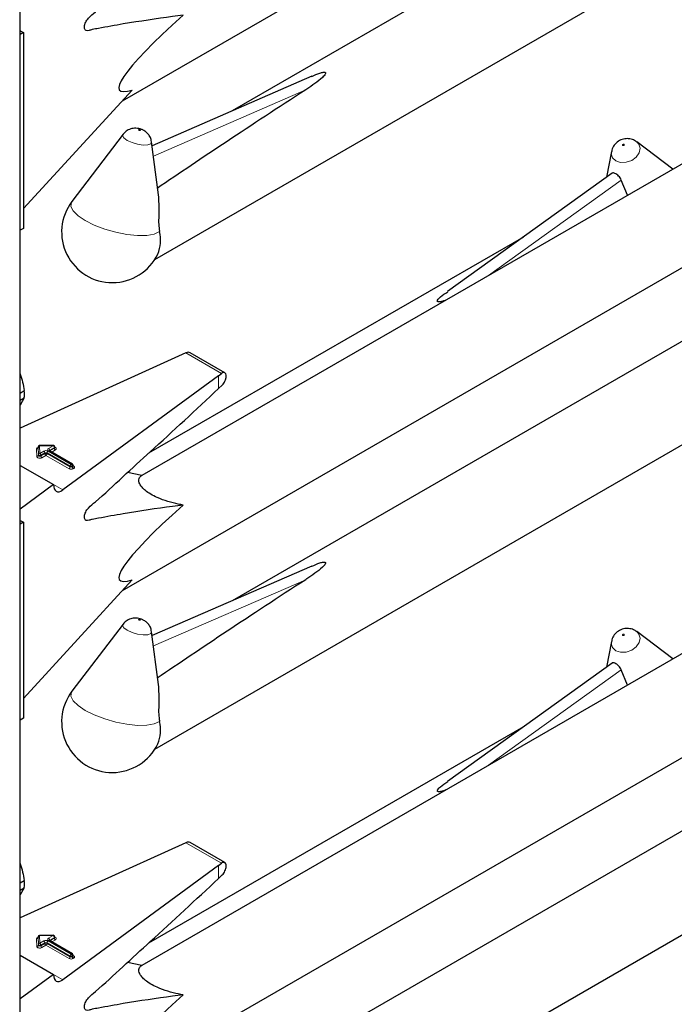
# Model space of a CAD drawing. Units: millimetres. Extents: x 0 to 210, y 0 to 297.
# Drawn here: x 169 to 173, y 135 to 140 of the extents above; entities that cross this region are included whole.
import ezdxf

# ---------------------------------------------------------------- set-up
doc = ezdxf.new("R2010")
doc.units = ezdxf.units.MM

msp = doc.modelspace()

# ---------------------------------------------------------------- linework, layer by layer
at = {"color": 8, "linetype": 'Continuous', "lineweight": 18}
for p, q in [((169.37831, 96.8684), (169.37831, 148.86562)), ((170.9032, 139.73628), (170.09155, 139.38281)), ((171.87799, 138.74597), (172.58622, 139.25524)), ((170.26473, 138.33316), (170.45473, 138.22348)), ((170.43859, 138.1424), (170.43859, 138.21133)), ((169.46972, 137.78003), (169.46812, 137.82044)), ((169.47772, 137.78994), (169.47612, 137.83034)), ((169.47612, 137.83034), (169.47612, 137.82707)), ((169.47612, 137.82707), (169.47772, 137.78667)), ((169.55737, 137.83794), (169.48412, 137.83698)), ((169.48412, 137.83698), (169.48571, 137.79657)), ((169.53246, 137.82356), (169.55737, 137.83794)), ((169.56303, 137.82814), (169.53811, 137.81376)), ((169.53811, 137.8105), (169.56303, 137.82488)), ((169.56303, 137.82488), (169.56303, 137.82814)), ((169.47772, 137.78667), (169.47772, 137.78994)), ((169.48571, 137.79657), (169.507, 137.80886)), ((169.51266, 137.79907), (169.49137, 137.78678)), ((169.49137, 137.78351), (169.51266, 137.7958)), ((169.49137, 137.78678), (169.49137, 137.78351)), ((169.51832, 137.786), (169.49703, 137.77371)), ((169.51266, 137.7958), (169.51266, 137.79907)), ((169.6414, 137.71494), (169.51832, 137.786)), ((169.64706, 137.72801), (169.52397, 137.79907)), ((169.52397, 137.79907), (169.52397, 137.7958)), ((169.52397, 137.7958), (169.64706, 137.72474)), ((169.52963, 137.80886), (169.65272, 137.73781)), ((169.65555, 137.73944), (169.53246, 137.8105)), ((169.53811, 137.8105), (169.53765, 137.8102)), ((169.53811, 137.81376), (169.53811, 137.8105)), ((169.53811, 137.8105), (169.53814, 137.80992)), ((169.56869, 137.81508), (169.54895, 137.80368)), ((169.64706, 137.72474), (169.64706, 137.72801)), ((169.65272, 137.73781), (169.65555, 137.73944)), ((169.6612, 137.72964), (169.65837, 137.72801)), ((169.65837, 137.72801), (169.65837, 137.72474)), ((169.65837, 137.72474), (169.6612, 137.72638)), ((169.6612, 137.72638), (169.6612, 137.72964)), ((169.66355, 137.73155), (169.66686, 137.72964)), ((169.66686, 137.71658), (169.66403, 137.71494)), ((169.55857, 137.63051), (169.60837, 137.60176)), ((170.9032, 137.12335), (170.09155, 136.76988)), ((171.87799, 136.13304), (172.58622, 136.64231)), ((170.26473, 135.72023), (170.45473, 135.61055)), ((170.43859, 135.52947), (170.43859, 135.5984)), ((169.46972, 135.1671), (169.46812, 135.20751)), ((169.47772, 135.17701), (169.47612, 135.21741)), ((169.47612, 135.21741), (169.47612, 135.21414)), ((169.47612, 135.21414), (169.47772, 135.17374)), ((169.55737, 135.22501), (169.48412, 135.22405)), ((169.48412, 135.22405), (169.48571, 135.18364)), ((169.48571, 135.18364), (169.507, 135.19593)), ((169.52963, 135.19593), (169.65272, 135.12488)), ((169.53246, 135.21063), (169.55737, 135.22501)), ((169.65555, 135.12651), (169.53246, 135.19757)), ((169.53811, 135.19756), (169.53765, 135.19727)), ((169.56303, 135.21521), (169.53811, 135.20083)), ((169.53811, 135.19756), (169.56303, 135.21195)), ((169.53811, 135.20083), (169.53811, 135.19756)), ((169.53811, 135.19756), (169.53814, 135.19699)), ((169.56869, 135.20215), (169.54895, 135.19075)), ((169.56303, 135.21195), (169.56303, 135.21521)), ((169.47772, 135.17374), (169.47772, 135.17701)), ((169.51266, 135.18614), (169.49137, 135.17385)), ((169.49137, 135.17058), (169.51266, 135.18287)), ((169.49137, 135.17385), (169.49137, 135.17058)), ((169.51832, 135.17307), (169.49703, 135.16078)), ((169.51266, 135.18287), (169.51266, 135.18614)), ((169.6414, 135.10201), (169.51832, 135.17307)), ((169.64706, 135.11508), (169.52397, 135.18614)), ((169.52397, 135.18614), (169.52397, 135.18287)), ((169.52397, 135.18287), (169.64706, 135.11181)), ((169.64706, 135.11181), (169.64706, 135.11508)), ((169.65272, 135.12488), (169.65555, 135.12651)), ((169.6612, 135.11671), (169.65837, 135.11508)), ((169.65837, 135.11508), (169.65837, 135.11181)), ((169.65837, 135.11181), (169.6612, 135.11344)), ((169.6612, 135.11344), (169.6612, 135.11671)), ((169.66355, 135.11862), (169.66686, 135.11671)), ((169.66686, 135.10365), (169.66403, 135.10201)), ((169.55857, 135.01758), (169.60837, 134.98883))]:
    msp.add_line(p, q, dxfattribs=at)
at = {"color": 7, "linetype": 'Continuous', "lineweight": 25}
for p, q in [((169.38065, 96.87167), (169.38065, 148.86427)), ((169.92624, 139.67794), (173.41753, 141.69342)), ((173.59109, 141.40188), (170.51058, 139.62354)), ((170.09898, 138.83169), (174.23868, 141.22149)), ((169.38467, 140.04993), (169.38065, 140.05243)), ((169.39811, 140.04217), (169.38065, 140.0321)), ((169.38467, 140.04993), (169.39811, 140.04217)), ((169.39811, 140.04217), (169.39811, 138.997)), ((170.93564, 139.80865), (170.08439, 139.43794)), ((169.39811, 139.10302), (169.97879, 139.73515)), ((173.28046, 139.5556), (170.02932, 137.67875)), ((169.92933, 139.49921), (169.65697, 139.14116)), ((170.11834, 139.17644), (170.08172, 139.45857)), ((172.66299, 139.4629), (172.66862, 139.45918)), ((172.86191, 139.31397), (172.66862, 139.45918)), ((172.53372, 139.40721), (172.50714, 139.26973)), ((172.5376, 139.29163), (171.65959, 138.66027)), ((172.61907, 139.17379), (172.58622, 139.25524)), ((169.92624, 137.06501), (173.41753, 139.08049)), ((169.39811, 138.997), (169.38065, 138.98692)), ((172.06424, 138.95125), (170.0654, 137.79734)), ((173.59109, 138.78895), (170.51058, 137.01061)), ((170.09898, 136.21876), (174.23868, 138.60856)), ((170.24377, 138.3238), (169.38065, 137.93203)), ((170.26473, 138.33316), (170.24377, 138.3238)), ((170.47208, 138.22699), (170.28727, 138.33368)), ((170.43859, 138.21133), (169.60837, 137.60176)), ((170.43859, 138.21133), (170.45473, 138.22348)), ((170.43859, 138.1424), (170.4587, 138.16161)), ((169.38065, 138.11884), (169.40285, 138.13165)), ((169.38065, 138.08041), (169.40285, 138.09322)), ((169.40285, 138.09322), (169.38065, 138.05507)), ((169.47612, 137.83045), (169.47612, 137.82718)), ((169.47612, 137.83034), (169.47612, 137.83045)), ((169.47612, 137.82707), (169.47612, 137.82718)), ((169.55727, 137.83941), (169.48402, 137.83845)), ((169.56537, 137.82814), (169.56537, 137.83141)), ((169.65955, 137.73984), (169.53646, 137.81089)), ((169.38065, 137.73323), (169.55857, 137.63052)), ((169.66355, 137.72964), (169.66355, 137.73291)), ((170.02952, 137.67887), (169.95263, 137.69424)), ((169.55857, 137.63052), (169.38065, 137.49989)), ((169.38467, 137.437), (169.38065, 137.4395)), ((169.39811, 137.42924), (169.38065, 137.41916)), ((169.38467, 137.437), (169.39811, 137.42924)), ((169.39811, 137.42924), (169.39811, 136.38407)), ((170.93564, 137.19572), (170.08439, 136.82501)), ((169.39811, 136.49009), (169.97879, 137.12222)), ((173.28046, 136.94267), (170.02932, 135.06582)), ((169.92933, 136.88628), (169.65697, 136.52823)), ((170.11834, 136.56351), (170.08172, 136.84564)), ((172.66299, 136.84997), (172.66862, 136.84625)), ((172.86191, 136.70104), (172.66862, 136.84625)), ((172.53372, 136.79427), (172.50714, 136.6568)), ((172.5376, 136.6787), (171.65959, 136.04734)), ((172.61907, 136.56086), (172.58622, 136.64231)), ((169.92624, 134.45208), (173.41753, 136.46756)), ((169.39811, 136.38407), (169.38065, 136.37399)), ((172.06424, 136.33832), (170.0654, 135.18441)), ((173.59109, 136.17602), (170.51058, 134.39768)), ((170.09898, 133.60583), (174.23868, 135.99562)), ((170.26473, 135.72023), (170.24377, 135.71086)), ((170.47208, 135.61405), (170.28727, 135.72075)), ((170.24377, 135.71086), (169.38065, 135.3191)), ((170.43859, 135.5984), (169.60837, 134.98883)), ((170.43859, 135.5984), (170.45473, 135.61055)), ((169.38065, 135.50591), (169.40285, 135.51872)), ((170.43859, 135.52947), (170.4587, 135.54868)), ((169.38065, 135.46747), (169.40285, 135.48029)), ((169.40285, 135.48029), (169.38065, 135.44214)), ((169.47612, 135.21752), (169.47612, 135.21425)), ((169.47612, 135.21741), (169.47612, 135.21752)), ((169.47612, 135.21414), (169.47612, 135.21425)), ((169.55727, 135.22648), (169.48402, 135.22551)), ((169.65955, 135.1269), (169.53646, 135.19796)), ((169.56537, 135.21521), (169.56537, 135.21848)), ((169.38065, 135.1203), (169.55857, 135.01759)), ((169.66355, 135.11671), (169.66355, 135.11998)), ((170.02952, 135.06594), (169.95263, 135.08131)), ((169.55857, 135.01759), (169.38065, 134.88696))]:
    msp.add_line(p, q, dxfattribs=at)
at = {"color": 8, "linetype": 'Continuous', "lineweight": 18, "flags": 128}
for points in [[(170.02023, 139.52236), (170.01866, 139.52309), (170.01683, 139.52362), (170.01502, 139.52389), (170.01351, 139.52385), (170.01253, 139.5235), (170.01222, 139.5229), (170.01264, 139.52214), (170.01372, 139.52133), (170.01529, 139.52061), (170.01712, 139.52007), (170.01893, 139.5198), (170.02044, 139.51984), (170.02143, 139.52019), (170.02173, 139.52079), (170.02131, 139.52155), (170.02023, 139.52236)], [(169.95161, 139.46686), (169.93408, 139.47993), (169.92728, 139.49228), (169.92933, 139.49921)], [(170.08172, 139.45857), (170.08177, 139.45805), (170.07681, 139.44831), (170.06085, 139.44265), (170.03631, 139.44195), (170.00693, 139.4463), (169.97719, 139.45505), (169.95161, 139.46686)], [(172.66862, 139.45918), (172.68051, 139.44644), (172.68731, 139.42445), (172.68235, 139.40027), (172.66638, 139.37759), (172.64184, 139.35987), (172.61247, 139.34979), (172.58272, 139.34889), (172.55714, 139.35731), (172.53962, 139.37377), (172.53282, 139.39576), (172.53372, 139.40721)], [(172.59436, 139.43917), (172.59593, 139.43865), (172.59776, 139.4387), (172.59957, 139.43932), (172.60108, 139.44041), (172.60207, 139.44181), (172.60237, 139.4433), (172.60195, 139.44465), (172.60087, 139.44567), (172.5993, 139.44619), (172.59747, 139.44613), (172.59566, 139.44551), (172.59415, 139.44442), (172.59316, 139.44302), (172.59286, 139.44153), (172.59328, 139.44018), (172.59436, 139.43917)], [(170.12411, 138.97997), (170.09622, 138.96703), (170.05627, 138.95996), (170.00666, 138.95919), (169.95037, 138.96477), (169.89077, 138.97636), (169.83143, 138.99326), (169.77591, 139.01446), (169.72754, 139.0387), (169.68922, 139.06451), (169.66324, 139.09035), (169.65117, 139.11467), (169.65373, 139.13602), (169.65697, 139.14116)], [(169.56537, 137.82961), (169.56603, 137.82938), (169.56959, 137.82757), (169.57208, 137.82524), (169.57328, 137.82259), (169.57308, 137.81986), (169.5715, 137.81728), (169.56869, 137.81508)], [(169.49703, 137.77371), (169.4933, 137.77211), (169.48893, 137.7712), (169.48428, 137.77104), (169.47976, 137.77167), (169.47574, 137.77302), (169.47257, 137.77498), (169.4705, 137.77739), (169.46972, 137.78003)], [(169.49137, 137.78678), (169.48951, 137.78598), (169.48732, 137.78552), (169.485, 137.78544), (169.48274, 137.78576), (169.48073, 137.78643), (169.47914, 137.78741), (169.47811, 137.78861), (169.47772, 137.78994)], [(169.49137, 137.78351), (169.48951, 137.78271), (169.48732, 137.78225), (169.485, 137.78218), (169.48274, 137.78249), (169.48073, 137.78317), (169.47914, 137.78415), (169.47811, 137.78535), (169.47772, 137.78667)], [(169.95161, 136.85393), (169.93408, 136.867), (169.92728, 136.87935), (169.92933, 136.88628)], [(170.02023, 136.90943), (170.01866, 136.91015), (170.01683, 136.91069), (170.01502, 136.91096), (170.01351, 136.91092), (170.01253, 136.91057), (170.01222, 136.90997), (170.01264, 136.90921), (170.01372, 136.9084), (170.01529, 136.90768), (170.01712, 136.90714), (170.01893, 136.90687), (170.02044, 136.90691), (170.02143, 136.90726), (170.02173, 136.90786), (170.02131, 136.90862), (170.02023, 136.90943)], [(170.08172, 136.84564), (170.08177, 136.84512), (170.07681, 136.83538), (170.06085, 136.82972), (170.03631, 136.82902), (170.00693, 136.83337), (169.97719, 136.84212), (169.95161, 136.85393)], [(172.66862, 136.84625), (172.68051, 136.83351), (172.68731, 136.81152), (172.68235, 136.78734), (172.66638, 136.76466), (172.64184, 136.74694), (172.61247, 136.73686), (172.58272, 136.73596), (172.55714, 136.74438), (172.53962, 136.76084), (172.53282, 136.78283), (172.53372, 136.79427)], [(172.59436, 136.82623), (172.59593, 136.82572), (172.59776, 136.82577), (172.59957, 136.82639), (172.60108, 136.82748), (172.60207, 136.82888), (172.60237, 136.83037), (172.60195, 136.83172), (172.60087, 136.83274), (172.5993, 136.83325), (172.59747, 136.8332), (172.59566, 136.83258), (172.59415, 136.83149), (172.59316, 136.83009), (172.59286, 136.8286), (172.59328, 136.82725), (172.59436, 136.82623)], [(170.12411, 136.36703), (170.09622, 136.3541), (170.05627, 136.34703), (170.00666, 136.34626), (169.95037, 136.35184), (169.89077, 136.36343), (169.83143, 136.38033), (169.77591, 136.40153), (169.72754, 136.42577), (169.68922, 136.45158), (169.66324, 136.47742), (169.65117, 136.50174), (169.65373, 136.52309), (169.65697, 136.52823)], [(169.56537, 135.21668), (169.56603, 135.21645), (169.56959, 135.21464), (169.57208, 135.21231), (169.57328, 135.20966), (169.57308, 135.20693), (169.5715, 135.20435), (169.56869, 135.20215)], [(169.49703, 135.16078), (169.4933, 135.15918), (169.48893, 135.15826), (169.48428, 135.15811), (169.47976, 135.15874), (169.47574, 135.16009), (169.47257, 135.16205), (169.4705, 135.16446), (169.46972, 135.1671)], [(169.49137, 135.17385), (169.48951, 135.17305), (169.48732, 135.17259), (169.485, 135.17251), (169.48274, 135.17283), (169.48073, 135.1735), (169.47914, 135.17448), (169.47811, 135.17568), (169.47772, 135.17701)], [(169.49137, 135.17058), (169.48951, 135.16978), (169.48732, 135.16932), (169.485, 135.16925), (169.48274, 135.16956), (169.48073, 135.17023), (169.47914, 135.17121), (169.47811, 135.17242), (169.47772, 135.17374)]]:
    msp.add_lwpolyline(points, dxfattribs=at)
at = {"color": 7, "linetype": 'Continuous', "lineweight": 25}
for centre, radius, start, end in [((169.87187, 138.9777), 0.27, 142.74115, 334.12913), ((169.93968, 138.93385), 0.1901, 337.10424, 14.03981), ((169.13257, 138.11243), 0.27095, 355.93334, 4.06666), ((169.48412, 137.83045), 0.008, 90.75326, 180), ((169.55737, 137.83141), 0.008, 0, 90.75326), ((169.65555, 137.73291), 0.008, 0, 60.00269), ((169.87187, 136.36477), 0.27, 142.74115, 334.12913), ((169.93968, 136.32092), 0.1901, 337.10424, 14.03981), ((169.13257, 135.4995), 0.27095, 355.93334, 4.06666), ((169.48412, 135.21752), 0.008, 90.75326, 180), ((169.55737, 135.21848), 0.008, 0, 90.75326), ((169.65555, 135.11998), 0.008, 0, 60.00269)]:
    msp.add_arc(centre, radius, start, end, dxfattribs=at)
at = {"color": 8, "linetype": 'Continuous', "lineweight": 18}
for centre, radius, start, end in [((169.47804, 137.81878), 0.01005, 100.98339, 170.52686), ((169.46868, 137.82791), 0.00749, 265.7661, 353.61247), ((169.48357, 137.82951), 0.00749, 85.7661, 173.61247), ((169.47741, 137.83724), 0.00671, 357.80983, 10.39151), ((169.53494, 137.81703), 0.00699, 110.78342, 249.21658), ((169.52583, 137.8132), 0.01229, 2.60548, 57.39452), ((169.55067, 137.8382), 0.00671, 357.80983, 10.39151), ((169.55075, 137.82758), 0.01229, 2.60548, 57.39452), ((169.56146, 137.83174), 0.00393, 293.54428, 355.13558), ((169.56145, 137.82849), 0.00394, 293.6143, 354.4136), ((169.57531, 137.82544), 0.01229, 182.60548, 237.39452), ((169.47027, 137.7875), 0.00749, 265.7661, 353.61247), ((169.48516, 137.7891), 0.00749, 85.7661, 173.61247), ((169.47909, 137.78622), 0.01229, 2.60548, 57.39452), ((169.50365, 137.78407), 0.01229, 182.60548, 237.39452), ((169.51832, 137.78703), 0.02459, 62.60967, 117.39033), ((169.50038, 137.79851), 0.01229, 2.60548, 57.39452), ((169.51832, 137.78815), 0.0123, 62.60967, 117.39033), ((169.51832, 137.78488), 0.0123, 62.60967, 117.39033), ((169.52494, 137.79636), 0.01229, 182.60548, 237.39452), ((169.51169, 137.79636), 0.01229, 302.60548, 357.39452), ((169.53625, 137.79851), 0.01229, 122.60548, 177.39452), ((169.5348, 137.80723), 0.00402, 65.69288, 125.61758), ((169.53999, 137.80985), 0.00434, 115.56887, 161.55908), ((169.63478, 137.7253), 0.01229, 302.60548, 357.39452), ((169.65272, 137.73678), 0.02459, 242.60967, 297.39033), ((169.65934, 137.72745), 0.01229, 122.60548, 177.39452), ((169.65272, 137.73893), 0.0123, 242.60967, 297.39033), ((169.65272, 137.73566), 0.0123, 242.60967, 297.39033), ((169.64609, 137.72745), 0.01229, 2.60548, 57.39452), ((169.65789, 137.73617), 0.00402, 65.69288, 125.61758), ((169.64892, 137.72908), 0.01229, 2.60548, 57.39452), ((169.67066, 137.7253), 0.01229, 182.60548, 237.39452), ((169.65954, 137.73331), 0.00402, 294.37466, 354.3052), ((169.65953, 137.73006), 0.00405, 294.46361, 353.29125), ((169.67348, 137.72693), 0.01229, 182.60548, 237.39452), ((169.6644, 137.73325), 0.00437, 259.31935, 304.3361), ((169.66438, 137.72311), 0.00699, 290.78342, 69.21658), ((169.47804, 135.20585), 0.01005, 100.98339, 170.52686), ((169.46868, 135.21498), 0.00749, 265.7661, 353.61247), ((169.48357, 135.21658), 0.00749, 85.7661, 173.61247), ((169.47741, 135.2243), 0.00671, 357.80983, 10.39151), ((169.51832, 135.1741), 0.02459, 62.60967, 117.39033), ((169.50038, 135.18558), 0.01229, 2.60548, 57.39452), ((169.53625, 135.18558), 0.01229, 122.60548, 177.39452), ((169.53494, 135.2041), 0.00699, 110.78342, 249.21658), ((169.52583, 135.20027), 0.01229, 2.60548, 57.39452), ((169.5348, 135.19429), 0.00402, 65.69288, 125.61758), ((169.53999, 135.19691), 0.00434, 115.56887, 161.55908), ((169.55067, 135.22527), 0.00671, 357.80983, 10.39151), ((169.55075, 135.21465), 0.01229, 2.60548, 57.39452), ((169.56146, 135.21881), 0.00393, 293.54428, 355.13558), ((169.56145, 135.21556), 0.00394, 293.6143, 354.4136), ((169.57531, 135.21251), 0.01229, 182.60548, 237.39452), ((169.47027, 135.17457), 0.00749, 265.7661, 353.61247), ((169.48516, 135.17617), 0.00749, 85.7661, 173.61247), ((169.47909, 135.17329), 0.01229, 2.60548, 57.39452), ((169.50365, 135.17114), 0.01229, 182.60548, 237.39452), ((169.51832, 135.17522), 0.0123, 62.60967, 117.39033), ((169.51832, 135.17195), 0.0123, 62.60967, 117.39033), ((169.52494, 135.18343), 0.01229, 182.60548, 237.39452), ((169.51169, 135.18343), 0.01229, 302.60548, 357.39452), ((169.63478, 135.11237), 0.01229, 302.60548, 357.39452), ((169.65272, 135.12385), 0.02459, 242.60967, 297.39033), ((169.65934, 135.11452), 0.01229, 122.60548, 177.39452), ((169.65272, 135.126), 0.0123, 242.60967, 297.39033), ((169.65272, 135.12273), 0.0123, 242.60967, 297.39033), ((169.64609, 135.11452), 0.01229, 2.60548, 57.39452), ((169.65789, 135.12324), 0.00402, 65.69288, 125.61758), ((169.64892, 135.11615), 0.01229, 2.60548, 57.39452), ((169.67066, 135.11237), 0.01229, 182.60548, 237.39452), ((169.65954, 135.12038), 0.00402, 294.37466, 354.3052), ((169.65953, 135.11713), 0.00405, 294.46361, 353.29125), ((169.67348, 135.114), 0.01229, 182.60548, 237.39452), ((169.6644, 135.12031), 0.00437, 259.31935, 304.3361), ((169.66438, 135.11018), 0.00699, 290.78342, 69.21658)]:
    msp.add_arc(centre, radius, start, end, dxfattribs=at)
at = {"color": 7, "linetype": 'Continuous', "lineweight": 25}
for centre, major_axis, ratio, start_param, end_param in [((171.15523, 140.66454), (1.24496, 0.92887), 0.1014093, 2.3073198, 3.4075413), ((172.79156, 140.6632), (3.64207, 2.2174), 0.0512351, 2.0843966, 2.3660112), ((170.26473, 138.3005), (0.0243, 0.03201), 0.64481, 0.0813742, 0.8666911), ((170.45473, 138.19082), (0.01646, 0.03663), 0.4972803, 5.1756292, 7.0180492), ((169.60837, 137.66708), (0.03352, 0.07292), 0.5050493, 2.3092101, 3.8800064), ((171.15523, 138.05161), (1.24496, 0.92887), 0.1014093, 2.3073198, 3.4075413), ((172.79156, 138.05027), (3.64207, 2.2174), 0.0512351, 2.0843966, 2.3660112), ((170.26473, 135.68757), (0.0243, 0.03201), 0.64481, 0.0813742, 0.8666911), ((170.45473, 135.57789), (0.01646, 0.03663), 0.4972803, 5.1756292, 7.0180492), ((169.60837, 135.05415), (0.03352, 0.07292), 0.5050493, 2.3092101, 3.8800064), ((171.15523, 135.43868), (1.24496, 0.92887), 0.1014093, 2.3073198, 3.4075413)]:
    msp.add_ellipse(centre, major_axis=major_axis, ratio=ratio, start_param=start_param, end_param=end_param, dxfattribs=at)
for points, knots in [([(170.24918, 140.13413), (170.23072, 140.13181), (170.12524, 140.11858), (169.99697, 140.09884), (169.86476, 140.07631), (169.80935, 140.06541), (169.77082, 140.05952), (169.74818, 140.05289), (169.73443, 140.05069), (169.72665, 140.05609), (169.72348, 140.06362), (169.72303, 140.07383), (169.72532, 140.08553), (169.72994, 140.09754), (169.7367, 140.10931), (169.75423, 140.12881), (169.81874, 140.1818), (169.92811, 140.28594), (170.14738, 140.48405), (170.31733, 140.64237), (170.43859, 140.75533)], [0, 0, 0, 0, 0.0461824, 0.2638398, 0.3182504, 0.3726609, 0.3998661, 0.4136201, 0.4271496, 0.4331604, 0.4391766, 0.4451991, 0.450951, 0.4568224, 0.4631115, 0.4698276, 0.497811, 0.6096557, 0.7215005, 1, 1, 1, 1]), ([(170.936, 139.80771), (170.94993, 139.81423), (170.96867, 139.82299), (170.99205, 139.82949), (171.00074, 139.83036), (171.00416, 139.8302), (171.00657, 139.8296), (171.00811, 139.82869), (171.00918, 139.82731), (171.00965, 139.82444), (171.00578, 139.81543), (170.97538, 139.78492), (170.93702, 139.75833), (170.90516, 139.73756), (170.9032, 139.73628)], [0, 0, 0, 0, 0.1926259, 0.2589938, 0.2757897, 0.287965, 0.2960325, 0.304155, 0.3113961, 0.3239907, 0.3565846, 0.4796155, 0.9680344, 1, 1, 1, 1]), ([(170.04088, 139.51909), (170.03642, 139.52137), (170.02315, 139.52813), (169.99861, 139.53285), (169.96994, 139.52915), (169.94564, 139.51765), (169.93501, 139.50483), (169.93038, 139.49924)], [0, 0, 0, 0, 0.1227108, 0.3642455, 0.5958102, 0.8239411, 1, 1, 1, 1]), ([(170.08057, 139.45889), (170.0802, 139.46331), (170.07919, 139.47517), (170.07035, 139.4919), (170.05738, 139.50811), (170.04636, 139.51544), (170.04088, 139.51909)], [0, 0, 0, 0, 0.1760548, 0.473136, 0.7379153, 1, 1, 1, 1]), ([(172.66291, 139.46206), (172.66109, 139.46355), (172.65238, 139.47063), (172.63207, 139.47587), (172.60444, 139.47661), (172.57627, 139.46734), (172.55279, 139.44857), (172.53808, 139.42726), (172.53589, 139.4126), (172.53517, 139.40776)], [0, 0, 0, 0, 0.0427999, 0.2043374, 0.3675606, 0.5459359, 0.7310644, 0.9111233, 1, 1, 1, 1]), ([(172.58622, 139.25524), (172.58446, 139.25906), (172.58095, 139.2667), (172.57196, 139.27693), (172.56199, 139.28531), (172.55221, 139.29122), (172.54418, 139.29352), (172.53938, 139.29361), (172.5379, 139.29165), (172.53775, 139.29146)], [0, 0, 0, 0, 0.1619679, 0.3240269, 0.4897535, 0.6549086, 0.817254, 0.981548, 1, 1, 1, 1]), ([(170.11755, 139.17638), (170.11907, 139.14412), (170.12128, 139.09717), (170.11835, 139.03226), (170.12076, 138.99884), (170.12351, 138.98337), (170.12411, 138.97997)], [0, 0, 0, 0, 0.5155386, 0.7500725, 0.9450144, 1, 1, 1, 1]), ([(171.65055, 138.61467), (171.64552, 138.61257), (171.63563, 138.60844), (171.62253, 138.60557), (171.61386, 138.60497), (171.61043, 138.60521), (171.60802, 138.60585), (171.60648, 138.60675), (171.60542, 138.6081), (171.60494, 138.61085), (171.60883, 138.61933), (171.62639, 138.63632), (171.6472, 138.64998), (171.66066, 138.65882)], [0, 0, 0, 0, 0.1182422, 0.2324938, 0.2614077, 0.2823674, 0.2962554, 0.3102381, 0.3227037, 0.3443851, 0.4004952, 0.6122914, 1, 1, 1, 1]), ([(169.38065, 138.22198), (169.38084, 138.22146), (169.39111, 138.19258), (169.39703, 138.16184), (169.40285, 138.13165)], [0, 0, 0, 0, 0.0180752, 1, 1, 1, 1]), ([(170.4587, 138.16161), (170.46139, 138.16459), (170.46677, 138.17053), (170.47333, 138.18265), (170.47694, 138.19278), (170.47808, 138.19839), (170.47838, 138.19986)], [0, 0, 0, 0, 0.2985705, 0.597189, 0.8943099, 1, 1, 1, 1]), ([(170.24918, 137.5212), (170.23072, 137.51888), (170.12524, 137.50565), (169.99697, 137.48591), (169.86476, 137.46338), (169.80935, 137.45248), (169.77082, 137.44659), (169.74818, 137.43996), (169.73443, 137.43776), (169.72665, 137.44316), (169.72348, 137.45069), (169.72303, 137.4609), (169.72532, 137.4726), (169.72994, 137.48461), (169.7367, 137.49638), (169.75423, 137.51588), (169.81874, 137.56887), (169.92811, 137.673), (170.14738, 137.87112), (170.31733, 138.02944), (170.43859, 138.1424)], [0, 0, 0, 0, 0.04618244, 0.26383978, 0.31825036, 0.37266094, 0.39986615, 0.41362012, 0.42714961, 0.43316044, 0.43917663, 0.44519914, 0.45095101, 0.45682243, 0.46311147, 0.4698276, 0.49781101, 0.60965575, 0.72150051, 1, 1, 1, 1]), ([(169.47612, 137.82729), (169.47591, 137.82662), (169.47568, 137.82589), (169.47587, 137.82608), (169.47589, 137.8261)], [0, 0, 0, 0, 0.9204431, 1, 1, 1, 1]), ([(169.56558, 137.8271), (169.5656, 137.82708), (169.56568, 137.82698), (169.56532, 137.82767), (169.5654, 137.82798), (169.56541, 137.82802)], [0, 0, 0, 0, 0.2175138, 0.8946249, 1, 1, 1, 1]), ([(169.53646, 137.81089), (169.53609, 137.81115), (169.5355, 137.81157), (169.53555, 137.81154), (169.53556, 137.81153)], [0, 0, 0, 0, 0.61780552, 1, 1, 1, 1]), ([(169.66375, 137.72861), (169.66377, 137.72858), (169.66384, 137.72849), (169.66349, 137.72923), (169.66357, 137.72954), (169.66359, 137.72959)], [0, 0, 0, 0, 0.2223345, 0.8698056, 1, 1, 1, 1]), ([(170.24918, 137.5212), (170.24089, 137.5228), (170.21487, 137.52784), (170.16909, 137.5394), (170.1179, 137.55762), (170.07603, 137.57885), (170.04787, 137.59838), (170.02562, 137.62021), (170.01075, 137.64685), (170.01379, 137.66725), (170.02518, 137.67566), (170.02952, 137.67887)], [0, 0, 0, 0, 0.05887983, 0.18462072, 0.31131782, 0.39088809, 0.47085153, 0.54505479, 0.66542624, 0.87238349, 1, 1, 1, 1]), ([(170.936, 137.19478), (170.94993, 137.2013), (170.96867, 137.21006), (170.99205, 137.21656), (171.00074, 137.21743), (171.00416, 137.21727), (171.00657, 137.21667), (171.00811, 137.21576), (171.00918, 137.21437), (171.00965, 137.21151), (171.00578, 137.2025), (170.97538, 137.17199), (170.93702, 137.1454), (170.90516, 137.12463), (170.9032, 137.12335)], [0, 0, 0, 0, 0.1926259, 0.2589938, 0.2757897, 0.287965, 0.2960325, 0.304155, 0.3113961, 0.3239907, 0.3565846, 0.4796155, 0.9680344, 1, 1, 1, 1]), ([(170.04088, 136.90616), (170.03642, 136.90844), (170.02315, 136.9152), (169.99861, 136.91992), (169.96994, 136.91622), (169.94564, 136.90472), (169.93501, 136.8919), (169.93038, 136.88631)], [0, 0, 0, 0, 0.1227108, 0.3642455, 0.5958102, 0.8239411, 1, 1, 1, 1]), ([(170.08057, 136.84596), (170.0802, 136.85038), (170.07919, 136.86224), (170.07035, 136.87897), (170.05738, 136.89518), (170.04636, 136.90251), (170.04088, 136.90616)], [0, 0, 0, 0, 0.1760548, 0.473136, 0.7379153, 1, 1, 1, 1]), ([(172.66291, 136.84913), (172.66109, 136.85061), (172.65238, 136.8577), (172.63207, 136.86294), (172.60444, 136.86368), (172.57627, 136.85441), (172.55279, 136.83564), (172.53808, 136.81433), (172.53589, 136.79967), (172.53517, 136.79483)], [0, 0, 0, 0, 0.0427999, 0.2043374, 0.3675606, 0.5459359, 0.7310644, 0.9111233, 1, 1, 1, 1]), ([(172.58622, 136.64231), (172.58446, 136.64613), (172.58095, 136.65377), (172.57196, 136.664), (172.56199, 136.67238), (172.55221, 136.67829), (172.54418, 136.68059), (172.53938, 136.68068), (172.5379, 136.67872), (172.53775, 136.67853)], [0, 0, 0, 0, 0.1619679, 0.3240269, 0.4897535, 0.6549086, 0.817254, 0.981548, 1, 1, 1, 1]), ([(170.11755, 136.56345), (170.11907, 136.53119), (170.12128, 136.48424), (170.11835, 136.41933), (170.12076, 136.38591), (170.12351, 136.37044), (170.12411, 136.36703)], [0, 0, 0, 0, 0.5155386, 0.7500725, 0.9450144, 1, 1, 1, 1]), ([(171.65055, 136.00174), (171.64552, 135.99964), (171.63563, 135.99551), (171.62253, 135.99264), (171.61386, 135.99204), (171.61043, 135.99227), (171.60802, 135.99292), (171.60648, 135.99382), (171.60542, 135.99517), (171.60494, 135.99792), (171.60883, 136.0064), (171.62639, 136.02339), (171.6472, 136.03705), (171.66066, 136.04589)], [0, 0, 0, 0, 0.1182422, 0.2324938, 0.2614077, 0.2823674, 0.2962554, 0.3102381, 0.3227037, 0.3443851, 0.4004952, 0.6122914, 1, 1, 1, 1]), ([(169.38065, 135.60905), (169.38084, 135.60853), (169.39111, 135.57965), (169.39703, 135.54891), (169.40285, 135.51872)], [0, 0, 0, 0, 0.0180752, 1, 1, 1, 1]), ([(170.4587, 135.54868), (170.46139, 135.55166), (170.46677, 135.5576), (170.47333, 135.56972), (170.47694, 135.57985), (170.47808, 135.58546), (170.47838, 135.58693)], [0, 0, 0, 0, 0.2985705, 0.597189, 0.8943099, 1, 1, 1, 1]), ([(170.24918, 134.90827), (170.23072, 134.90595), (170.12524, 134.89272), (169.99697, 134.87298), (169.86476, 134.85045), (169.80935, 134.83954), (169.77082, 134.83366), (169.74818, 134.82703), (169.73443, 134.82483), (169.72665, 134.83023), (169.72348, 134.83776), (169.72303, 134.84797), (169.72532, 134.85967), (169.72994, 134.87168), (169.7367, 134.88345), (169.75423, 134.90295), (169.81874, 134.95593), (169.92811, 135.06007), (170.14738, 135.25819), (170.31733, 135.41651), (170.43859, 135.52947)], [0, 0, 0, 0, 0.04618244, 0.26383978, 0.31825036, 0.37266094, 0.39986615, 0.41362012, 0.42714961, 0.43316044, 0.43917663, 0.44519914, 0.45095101, 0.45682243, 0.46311147, 0.4698276, 0.49781101, 0.60965575, 0.72150051, 1, 1, 1, 1]), ([(169.47612, 135.21435), (169.47591, 135.21369), (169.47568, 135.21296), (169.47587, 135.21315), (169.47589, 135.21317)], [0, 0, 0, 0, 0.9204431, 1, 1, 1, 1]), ([(169.53646, 135.19796), (169.53609, 135.19822), (169.5355, 135.19864), (169.53555, 135.19861), (169.53556, 135.1986)], [0, 0, 0, 0, 0.61780552, 1, 1, 1, 1]), ([(169.56558, 135.21417), (169.5656, 135.21415), (169.56568, 135.21405), (169.56532, 135.21474), (169.5654, 135.21505), (169.56541, 135.21509)], [0, 0, 0, 0, 0.2175138, 0.8946249, 1, 1, 1, 1]), ([(169.66375, 135.11567), (169.66377, 135.11565), (169.66384, 135.11556), (169.66349, 135.1163), (169.66357, 135.11661), (169.66359, 135.11666)], [0, 0, 0, 0, 0.2223345, 0.8698056, 1, 1, 1, 1]), ([(170.24918, 134.90827), (170.24089, 134.90987), (170.21487, 134.91491), (170.16909, 134.92647), (170.1179, 134.94469), (170.07603, 134.96592), (170.04787, 134.98545), (170.02562, 135.00728), (170.01075, 135.03392), (170.01379, 135.05432), (170.02518, 135.06273), (170.02952, 135.06594)], [0, 0, 0, 0, 0.05887983, 0.18462072, 0.31131782, 0.39088809, 0.47085153, 0.54505479, 0.66542624, 0.87238349, 1, 1, 1, 1])]:
    msp.add_open_spline(points, degree=3, knots=knots, dxfattribs=at)

doc.saveas('drawing.dxf')
